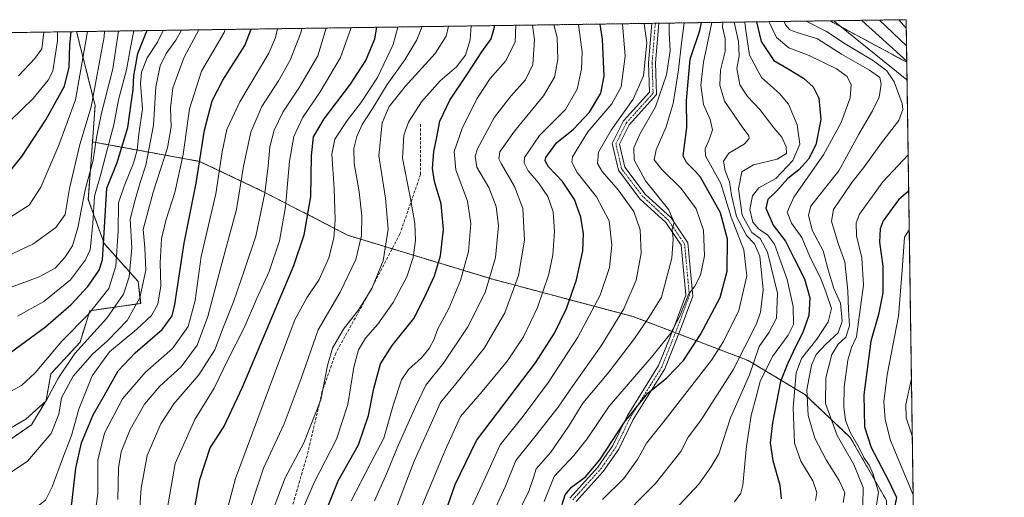
# Model space of a CAD drawing. Units: metres. Extents: x 596561 to 599983, y 4775384 to 4777747.
# Drawn here: x 599642 to 599983, y 4777581 to 4777747 of the extents above; entities that cross this region are included whole.
import ezdxf

# ---------------------------------------------------------------- set-up
doc = ezdxf.new("R2010")
doc.units = ezdxf.units.M
doc.header["$MEASUREMENT"] = 0
for name, pattern in [('TRAZO_Y_PUNTO', [1, 0.5, -0.25, 0, -0.25]), ('TRAZOS', [0.75, 0.5, -0.25]), ('TRAZOSX2', [1.5, 1, -0.5])]:
    doc.linetypes.add(name, pattern=pattern)
for name, color, linetype, lineweight in [('Arbolado forestal', 92, 'TRAZOS', 0), ('Arbolado forestal CxS', 92, 'Continuous', 0), ('Camino', 19, 'Continuous', 0), ('Camino Cxs', 19, 'Continuous', 0), ('Camino eje', 39, 'TRAZO_Y_PUNTO', 13), ('Comarca CxS', 133, 'Continuous', 0), ('Comunidad Autónoma CxS', 142, 'Continuous', 0), ('Curva de nivel maestra', 36, 'Continuous', 30), ('Curva de nivel normal', 36, 'Continuous', 0), ('Municipio CxS', 142, 'Continuous', 0), ('Pastizal CxS', 92, 'Continuous', 0), ('Provincia CxS', 1, 'Continuous', 0), ('Senda', 19, 'TRAZOSX2', 0)]:
    doc.layers.add(name, color=color, linetype=linetype, lineweight=lineweight)

# ---------------------------------------------------------------- blocks, each defined once
blk = doc.blocks.new('*U158')
at = {"layer": 'Curva de nivel normal', "color": 36, "linetype": 'Continuous', "lineweight": 0}
blk.add_polyline3d([(599633.62, 4777537.56, 845), (599644.27, 4777536.51, 845), (599649.28, 4777536.86, 845), (599655.71, 4777538.76, 845), (599659.14, 4777540.54, 845), (599661.47, 4777544.13, 845), (599665.58, 4777555.46, 845), (599667.86, 4777571.07, 845), (599669.38, 4777582.7, 845), (599669.45, 4777594.24, 845), (599671.73, 4777603.58, 845), (599678, 4777615.45, 845), (599685.82, 4777624.58, 845), (599695.21, 4777632.95, 845), (599700.72, 4777640.58, 845), (599703.08, 4777649.54, 845), (599705.23, 4777664.81, 845), (599710.31, 4777686.54, 845), (599712.52, 4777701.12, 845), (599714.08, 4777708.78, 845), (599718.62, 4777718.4, 845), (599728.61, 4777735.27, 845), (599730.94, 4777740.7, 845), (599731.66, 4777743.74, 845)], dxfattribs=at)
blk = doc.blocks.new('*U160')
at = {"layer": 'Curva de nivel normal', "color": 36, "linetype": 'Continuous', "lineweight": 0}
for points in [[(599940.13, 4777746.75, 695), (599949.45, 4777737.84, 695)], [(599950.39, 4777674.05, 695), (599948.79, 4777671.49, 695), (599948, 4777660.05, 695), (599946.72, 4777644.14, 695), (599942.72, 4777623.78, 695), (599941.62, 4777614.45, 695), (599942.04, 4777608.33, 695), (599943.98, 4777600.98, 695), (599951.74, 4777582.18, 695)]]:
    blk.add_polyline3d(points, dxfattribs=at)
blk = doc.blocks.new('*U163')
at = {"layer": 'Curva de nivel normal', "color": 36, "linetype": 'Continuous', "lineweight": 0}
blk.add_polyline3d([(599806.03, 4777575.11, 765), (599810.65, 4777585.15, 765), (599814.19, 4777594.11, 765), (599820.74, 4777602.3, 765), (599828.88, 4777612.52, 765), (599833.93, 4777619.95, 765), (599843.76, 4777633.82, 765), (599851.6, 4777646.66, 765), (599855.84, 4777656.54, 765), (599857.56, 4777665.92, 765), (599857.28, 4777673.98, 765), (599855.01, 4777680.38, 765), (599849.64, 4777687.88, 765), (599844.05, 4777694.29, 765), (599842.4, 4777696.98, 765), (599842.85, 4777700.97, 765), (599847.16, 4777708.62, 765), (599854.76, 4777719.33, 765), (599858.34, 4777727.43, 765), (599859.51, 4777738.71, 765), (599858.66, 4777745.57, 765)], dxfattribs=at)
blk = doc.blocks.new('*U164')
at = {"layer": 'Curva de nivel normal', "color": 36, "linetype": 'Continuous', "lineweight": 0}
for points in [[(599949.36, 4777743.9, 690), (599946.8, 4777746.84, 690)], [(599951.44, 4777602.64, 690), (599949.36, 4777608.88, 690), (599949.21, 4777613.46, 690), (599951.15, 4777622.48, 690)]]:
    blk.add_polyline3d(points, dxfattribs=at)
blk = doc.blocks.new('*U165')
at = {"layer": 'Curva de nivel normal', "color": 36, "linetype": 'Continuous', "lineweight": 0}
blk.add_polyline3d([(599872.43, 4777745.77, 755), (599871.52, 4777738.77, 755), (599870.5, 4777729.45, 755), (599868.64, 4777717.78, 755), (599866.26, 4777709.78, 755), (599862.72, 4777701.78, 755), (599862.13, 4777698.34, 755), (599864.68, 4777694.99, 755), (599871.48, 4777688.4, 755), (599876.63, 4777681.34, 755), (599879.13, 4777673.93, 755), (599879.52, 4777665.01, 755), (599878.14, 4777658.32, 755), (599876.2, 4777654.56, 755), (599873.95, 4777651.56, 755), (599870.86, 4777643.88, 755), (599867.86, 4777638.2, 755), (599861.15, 4777629.89, 755), (599846.49, 4777612.88, 755), (599838.91, 4777601.56, 755), (599834.26, 4777595.78, 755), (599827.39, 4777588.57, 755), (599823.96, 4777579.91, 755)], dxfattribs=at)
blk = doc.blocks.new('*U166')
at = {"layer": 'Curva de nivel normal', "color": 36, "linetype": 'Continuous', "lineweight": 0}
blk.add_polyline3d([(599814.25, 4777574.43, 760), (599818.67, 4777583.46, 760), (599820.24, 4777588.14, 760), (599821.25, 4777591.14, 760), (599826.34, 4777597.02, 760), (599832.42, 4777605.88, 760), (599837.39, 4777613.92, 760), (599846.4, 4777624.72, 760), (599855.25, 4777636.32, 760), (599860.26, 4777643.64, 760), (599864.58, 4777650.71, 760), (599868.16, 4777664.21, 760), (599868.66, 4777670.84, 760), (599868.33, 4777674.21, 760), (599869.06, 4777676.59, 760), (599867.21, 4777680.93, 760), (599859.1, 4777691.02, 760), (599855.11, 4777698.25, 760), (599855.02, 4777702.44, 760), (599857.11, 4777707.22, 760), (599862.5, 4777716.72, 760), (599866.31, 4777727.78, 760), (599867.58, 4777736.12, 760), (599867.27, 4777742.45, 760), (599867.33, 4777745.7, 760)], dxfattribs=at)
blk = doc.blocks.new('*U169')
at = {"layer": 'Curva de nivel normal', "color": 36, "linetype": 'Continuous', "lineweight": 0}
blk.add_polyline3d([(599676.32, 4777580.58, 840), (599676.53, 4777591.46, 840), (599677.5, 4777597.12, 840), (599680.65, 4777604.81, 840), (599685.57, 4777613.62, 840), (599690.91, 4777619.79, 840), (599698.32, 4777626.52, 840), (599703.83, 4777634.06, 840), (599707.49, 4777644.02, 840), (599711.96, 4777661.12, 840), (599717.38, 4777681.12, 840), (599719.91, 4777696.13, 840), (599722.41, 4777707.83, 840), (599726.2, 4777716.8, 840), (599731.98, 4777725.71, 840), (599735.98, 4777732.82, 840), (599739.75, 4777742.3, 840), (599740.1, 4777743.86, 840)], dxfattribs=at)
blk = doc.blocks.new('*U170')
at = {"layer": 'Curva de nivel normal', "color": 36, "linetype": 'Continuous', "lineweight": 0}
blk.add_polyline3d([(599885.87, 4777745.96, 740), (599885.78, 4777744.26, 740), (599886.69, 4777740.34, 740), (599886.69, 4777735.84, 740), (599885, 4777729.36, 740), (599884.78, 4777724.16, 740), (599886.42, 4777718.62, 740), (599889.51, 4777714.1, 740), (599892.23, 4777710.22, 740), (599894.89, 4777706.66, 740), (599894.96, 4777705.67, 740), (599893.26, 4777703.77, 740), (599887.97, 4777700.62, 740), (599886.07, 4777697.86, 740), (599886.62, 4777694.54, 740), (599888.14, 4777690.72, 740), (599888.84, 4777686.09, 740), (599890.6, 4777678.65, 740), (599894, 4777672.12, 740), (599896.81, 4777669.19, 740), (599898.66, 4777664.89, 740), (599899.78, 4777653.19, 740), (599898.87, 4777645.51, 740), (599897.56, 4777641.45, 740), (599889.42, 4777625.45, 740), (599878.14, 4777607.78, 740), (599873.86, 4777602.12, 740), (599871.3, 4777597.21, 740), (599862.57, 4777586.16, 740), (599848.79, 4777572.22, 740)], dxfattribs=at)
blk = doc.blocks.new('*U177')
at = {"layer": 'Curva de nivel normal', "color": 36, "linetype": 'Continuous', "lineweight": 0}
blk.add_polyline3d([(599914.7, 4777746.38, 710), (599914.73, 4777746.35, 710), (599921.77, 4777742.78, 710), (599928.26, 4777738.51, 710), (599938.04, 4777732.62, 710), (599942.7, 4777729.17, 710), (599945.22, 4777725.34, 710), (599947.99, 4777717.86, 710), (599948.2, 4777715.74, 710), (599946.79, 4777711.88, 710), (599940.79, 4777704.14, 710), (599934.61, 4777695.56, 710), (599930.49, 4777690.48, 710), (599927.67, 4777686.12, 710), (599924.24, 4777681.12, 710), (599923.52, 4777677.08, 710), (599925.83, 4777669.29, 710), (599928.06, 4777662.95, 710), (599929.19, 4777652.93, 710), (599929.41, 4777646.32, 710), (599929.77, 4777640.77, 710), (599928.44, 4777636.78, 710), (599925.82, 4777634.36, 710), (599923.6, 4777630.77, 710), (599921.53, 4777622.7, 710), (599921.47, 4777613.78, 710), (599925.4, 4777602.72, 710), (599931.22, 4777592.68, 710), (599934.5, 4777584.76, 710), (599934.39, 4777578.52, 710)], dxfattribs=at)
blk = doc.blocks.new('*U189')
at = {"layer": 'Curva de nivel normal', "color": 36, "linetype": 'Continuous', "lineweight": 0}
blk.add_polyline3d([(599765.18, 4777580.04, 790), (599769.46, 4777589.66, 790), (599773.05, 4777598.42, 790), (599779.36, 4777612.39, 790), (599782.98, 4777620.2, 790), (599789.09, 4777627.8, 790), (599797.54, 4777640.4, 790), (599803.58, 4777652.33, 790), (599807.18, 4777664.43, 790), (599808.14, 4777675.47, 790), (599807.35, 4777682.07, 790), (599804.78, 4777688.68, 790), (599800.7, 4777695.78, 790), (599800.07, 4777699.59, 790), (599800.89, 4777702.12, 790), (599806.83, 4777713.1, 790), (599812.39, 4777720.34, 790), (599817.56, 4777725.97, 790), (599820.11, 4777731.32, 790), (599820.68, 4777739.92, 790), (599819.98, 4777745.01, 790)], dxfattribs=at)
blk = doc.blocks.new('*U191')
at = {"layer": 'Curva de nivel normal', "color": 36, "linetype": 'Continuous', "lineweight": 0}
blk.add_polyline3d([(599728.9, 4777573.72, 810), (599734.29, 4777588.12, 810), (599740.77, 4777600.17, 810), (599746.67, 4777615.11, 810), (599748.95, 4777627.01, 810), (599750.66, 4777632.98, 810), (599754.51, 4777639.56, 810), (599759.76, 4777646.44, 810), (599764.27, 4777653.7, 810), (599768.27, 4777663.3, 810), (599769.99, 4777674.23, 810), (599769, 4777684.99, 810), (599766.69, 4777699.66, 810), (599767.84, 4777711.12, 810), (599770.29, 4777716.74, 810), (599775.83, 4777723.67, 810), (599786.21, 4777735.1, 810), (599790.1, 4777741.19, 810), (599790.87, 4777744.59, 810)], dxfattribs=at)
blk = doc.blocks.new('*U196')
at = {"layer": 'Curva de nivel normal', "color": 36, "linetype": 'Continuous', "lineweight": 0}
blk.add_polyline3d([(599682.77, 4777560.8, 835), (599684.4, 4777584.46, 835), (599686.53, 4777595.78, 835), (599691.22, 4777606.76, 835), (599695.68, 4777613.68, 835), (599704.37, 4777623.76, 835), (599709.94, 4777632.45, 835), (599712.92, 4777640.45, 835), (599716.44, 4777649.12, 835), (599720.25, 4777660.12, 835), (599724.09, 4777671.78, 835), (599727.19, 4777686.78, 835), (599728.44, 4777696.2, 835), (599728.93, 4777702.76, 835), (599730.45, 4777708.53, 835), (599733.45, 4777714.78, 835), (599739.06, 4777723.12, 835), (599745.59, 4777734.37, 835), (599748.48, 4777743.98, 835)], dxfattribs=at)
blk = doc.blocks.new('*U197')
at = {"layer": 'Curva de nivel normal', "color": 36, "linetype": 'Continuous', "lineweight": 0}
blk.add_polyline3d([(599719.86, 4777570.46, 815), (599726.84, 4777591.47, 815), (599733.91, 4777606.76, 815), (599739.77, 4777622.54, 815), (599745.69, 4777639.39, 815), (599753.39, 4777652.45, 815), (599758.77, 4777663.78, 815), (599760.68, 4777672.12, 815), (599760.86, 4777678.79, 815), (599759.97, 4777687.16, 815), (599758.18, 4777697.08, 815), (599758.06, 4777702.24, 815), (599759.1, 4777706.4, 815), (599760.96, 4777710.56, 815), (599764.45, 4777715.87, 815), (599769.56, 4777724.37, 815), (599775.71, 4777732.99, 815), (599779.88, 4777739.86, 815), (599781.69, 4777744.46, 815)], dxfattribs=at)
blk = doc.blocks.new('*U199')
at = {"layer": 'Curva de nivel normal', "color": 36, "linetype": 'Continuous', "lineweight": 0}
blk.add_polyline3d([(599706.8, 4777549.13, 820), (599717.06, 4777587.79, 820), (599730.68, 4777624.45, 820), (599737.62, 4777642.78, 820), (599741.77, 4777650.45, 820), (599746.07, 4777656.78, 820), (599749.36, 4777664.3, 820), (599751.12, 4777671.2, 820), (599751.63, 4777677.52, 820), (599751.3, 4777688.28, 820), (599750.44, 4777700.28, 820), (599751.45, 4777705.44, 820), (599755.73, 4777711.92, 820), (599760.52, 4777718.01, 820), (599766.28, 4777726.89, 820), (599771.68, 4777738.32, 820), (599773.25, 4777744.34, 820)], dxfattribs=at)
blk = doc.blocks.new('*U200')
at = {"layer": 'Curva de nivel normal', "color": 36, "linetype": 'Continuous', "lineweight": 0}
blk.add_polyline3d([(599738.25, 4777572.13, 805), (599744.28, 4777586.46, 805), (599752.05, 4777601.45, 805), (599755.98, 4777613.45, 805), (599758.07, 4777626.45, 805), (599759.67, 4777632.45, 805), (599762.13, 4777636.5, 805), (599766.4, 4777641.31, 805), (599771.73, 4777648.83, 805), (599776.39, 4777657.78, 805), (599778.67, 4777664.45, 805), (599779.46, 4777670.31, 805), (599779.19, 4777676.2, 805), (599777.59, 4777685.5, 805), (599774.92, 4777698.82, 805), (599775.36, 4777706.9, 805), (599777.02, 4777711.32, 805), (599781.49, 4777718.43, 805), (599788.02, 4777725.73, 805), (599793.68, 4777730.55, 805), (599796.79, 4777734.52, 805), (599798.36, 4777739.93, 805), (599798.7126, 4777744.707, 805)], dxfattribs=at)
blk = doc.blocks.new('*U203')
at = {"layer": 'Curva de nivel normal', "color": 36, "linetype": 'Continuous', "lineweight": 0}
blk.add_polyline3d([(599636.66, 4777588.23, 860), (599645.06, 4777593.79, 860), (599653.22, 4777603.43, 860), (599655.87, 4777610.18, 860), (599656.86, 4777615.84, 860), (599660.89, 4777623.26, 860), (599667.55, 4777630.92, 860), (599672.89, 4777635.63, 860), (599679.55, 4777642.58, 860), (599683.93, 4777650.46, 860), (599686.02, 4777660.02, 860), (599685.68, 4777667.78, 860), (599685.1, 4777674.1, 860), (599688.54, 4777687.12, 860), (599693.56, 4777702.47, 860), (599694.84, 4777709.75, 860), (599694.56, 4777716.34, 860), (599695.4, 4777723.23, 860), (599699.34, 4777733.92, 860), (599704.36, 4777743.35, 860)], dxfattribs=at)
blk = doc.blocks.new('*U205')
at = {"layer": 'Curva de nivel normal', "color": 36, "linetype": 'Continuous', "lineweight": 0}
blk.add_polyline3d([(599844.18, 4777580.59, 745), (599851.53, 4777587.88, 745), (599856.33, 4777594.39, 745), (599859.38, 4777600.12, 745), (599865.93, 4777608.12, 745), (599881.88, 4777628.82, 745), (599886.12, 4777635.36, 745), (599891.39, 4777646.02, 745), (599894.17, 4777658.09, 745), (599893.17, 4777667.08, 745), (599888.8, 4777678.38, 745), (599885.15, 4777690.1, 745), (599879.87, 4777699.72, 745), (599879.73, 4777702.08, 745), (599881.25, 4777705.52, 745), (599882.26, 4777708.65, 745), (599881.42, 4777712.28, 745), (599879.22, 4777717.5, 745), (599878.26, 4777724.23, 745), (599879.16, 4777732.12, 745), (599882.01, 4777745.91, 745)], dxfattribs=at)
blk = doc.blocks.new('*U207')
at = {"layer": 'Curva de nivel normal', "color": 36, "linetype": 'Continuous', "lineweight": 0}
blk.add_polyline3d([(599851.06, 4777745.46, 770), (599852.02, 4777734.19, 770), (599850.7, 4777723.64, 770), (599847.39, 4777717.74, 770), (599839.05, 4777707.96, 770), (599833.78, 4777699.38, 770), (599833.52, 4777697.52, 770), (599835.37, 4777693.88, 770), (599842.12, 4777685.44, 770), (599846.52, 4777677.19, 770), (599847.45, 4777668.72, 770), (599846.58, 4777660.95, 770), (599843.33, 4777651.44, 770), (599835.66, 4777636.78, 770), (599825.45, 4777621.28, 770), (599816.68, 4777609.48, 770), (599808.72, 4777599.54, 770), (599802.49, 4777585.79, 770), (599794.56, 4777568.7, 770)], dxfattribs=at)
blk = doc.blocks.new('*U208')
at = {"layer": 'Curva de nivel normal', "color": 36, "linetype": 'Continuous', "lineweight": 0}
blk.add_polyline3d([(599889.76, 4777746.02, 735), (599891.28, 4777739.28, 735), (599891.49, 4777734.39, 735), (599890.71, 4777730.01, 735), (599891.75, 4777724.33, 735), (599894.37, 4777720.23, 735), (599898.71, 4777715.74, 735), (599903.56, 4777709.42, 735), (599906.25, 4777706.2, 735), (599907.78, 4777702.81, 735), (599907.89, 4777700.48, 735), (599904.69, 4777698.56, 735), (599896.43, 4777696.54, 735), (599892.44, 4777694.13, 735), (599891.23, 4777688.21, 735), (599892.51, 4777679.09, 735), (599895.85, 4777673.1, 735), (599898.76, 4777671, 735), (599901.34, 4777666.26, 735), (599904.8, 4777652.05, 735), (599904.44, 4777643.36, 735), (599901.92, 4777638.52, 735), (599898.42, 4777633.54, 735), (599895.09, 4777623.8, 735), (599888.55, 4777608.85, 735), (599884.42, 4777596.37, 735), (599881.76, 4777591.77, 735), (599877.56, 4777585.84, 735), (599869.22, 4777576.92, 735)], dxfattribs=at)
blk = doc.blocks.new('*U212')
at = {"layer": 'Curva de nivel normal', "color": 36, "linetype": 'Continuous', "lineweight": 0}
blk.add_polyline3d([(599889.94, 4777579.7, 730), (599892.06, 4777582.79, 730), (599892.8, 4777585.57, 730), (599894.02, 4777599.06, 730), (599895.62, 4777609.73, 730), (599897.46, 4777616.12, 730), (599898.81, 4777621.45, 730), (599903.04, 4777630.12, 730), (599908.52, 4777637.48, 730), (599910.33, 4777641.26, 730), (599910.26, 4777647.44, 730), (599908.11, 4777656.83, 730), (599906.08, 4777662.6, 730), (599903.79, 4777669.06, 730), (599901.29, 4777672.34, 730), (599898.28, 4777674.27, 730), (599896.25, 4777676.64, 730), (599895.18, 4777681.06, 730), (599896.14, 4777685.86, 730), (599898.34, 4777688.56, 730), (599904.19, 4777691.88, 730), (599910.15, 4777698.04, 730), (599912.54, 4777703.68, 730), (599911.55, 4777710.47, 730), (599908.65, 4777717.57, 730), (599905.49, 4777721.33, 730), (599899.24, 4777726.86, 730), (599895.06, 4777734.56, 730), (599893.86, 4777743.15, 730), (599893.48, 4777746.07, 730)], dxfattribs=at)
blk = doc.blocks.new('*U216')
at = {"layer": 'Curva de nivel normal', "color": 36, "linetype": 'Continuous', "lineweight": 0}
blk.add_polyline3d([(599772.1, 4777575.78, 785), (599775.11, 4777583.87, 785), (599778.95, 4777593.88, 785), (599784.82, 4777606.86, 785), (599788.03, 4777614.19, 785), (599793.43, 4777620.62, 785), (599803.28, 4777633.09, 785), (599810.38, 4777645.29, 785), (599815.04, 4777658.19, 785), (599817.23, 4777670.45, 785), (599816.58, 4777681.45, 785), (599813.68, 4777689.08, 785), (599809.04, 4777696.98, 785), (599808.31, 4777698.63, 785), (599808.64, 4777701.11, 785), (599813.74, 4777708.21, 785), (599823.78, 4777720.47, 785), (599827.56, 4777726.9, 785), (599828.73, 4777733.06, 785), (599828.43, 4777740.67, 785), (599827.29, 4777745.12, 785)], dxfattribs=at)
blk = doc.blocks.new('*U227')
at = {"layer": 'Curva de nivel normal', "color": 36, "linetype": 'Continuous', "lineweight": 0}
blk.add_polyline3d([(599757.16, 4777580.12, 795), (599763.91, 4777593.28, 795), (599768.48, 4777601.78, 795), (599771.8, 4777613.57, 795), (599774.63, 4777622.04, 795), (599777, 4777625.57, 795), (599781.54, 4777629.63, 795), (599784.21, 4777632.88, 795), (599785.89, 4777636.18, 795), (599787.07, 4777639.51, 795), (599790.93, 4777646.8, 795), (599795.03, 4777656.44, 795), (599797.79, 4777666.52, 795), (599798.64, 4777676.22, 795), (599797.41, 4777683.93, 795), (599793.43, 4777694.8, 795), (599792.77, 4777701.14, 795), (599795.6, 4777709.12, 795), (599800.65, 4777719.45, 795), (599805.27, 4777726.45, 795), (599810.58, 4777732.5, 795), (599813.94, 4777739.05, 795), (599814.19, 4777744.93, 795)], dxfattribs=at)
blk = doc.blocks.new('*U232')
at = {"layer": 'Curva de nivel normal', "color": 36, "linetype": 'Continuous', "lineweight": 0}
blk.add_polyline3d([(599692.47, 4777571.78, 830), (599696.24, 4777593, 830), (599702.96, 4777608.34, 830), (599709.64, 4777619.19, 830), (599714.42, 4777628.93, 830), (599720.05, 4777640.07, 830), (599724.39, 4777650.05, 830), (599728.77, 4777659.56, 830), (599732.33, 4777670.24, 830), (599734.41, 4777682.05, 830), (599735.79, 4777697.84, 830), (599737.28, 4777706.38, 830), (599740.32, 4777712.88, 830), (599746.46, 4777721.86, 830), (599753.4, 4777733.74, 830), (599757.03, 4777743.78, 830), (599757.09, 4777744.11, 830)], dxfattribs=at)
blk = doc.blocks.new('*U233')
at = {"layer": 'Curva de nivel normal', "color": 36, "linetype": 'Continuous', "lineweight": 0}
blk.add_polyline3d([(599633.89, 4777570.54, 855), (599646.12, 4777576.27, 855), (599651.3, 4777580.35, 855), (599653.57, 4777584.91, 855), (599657.16, 4777594.66, 855), (599660.31, 4777602.74, 855), (599662.82, 4777611.9, 855), (599667.39, 4777623.39, 855), (599673.42, 4777631.76, 855), (599682.88, 4777639.61, 855), (599687.98, 4777644.31, 855), (599690.15, 4777648.22, 855), (599691.27, 4777654.64, 855), (599690.98, 4777662.65, 855), (599691.5, 4777670.93, 855), (599692.98, 4777677.32, 855), (599696.09, 4777686.93, 855), (599698.91, 4777700.14, 855), (599701.11, 4777716, 855), (599705.36, 4777729.05, 855), (599713.15, 4777742.45, 855), (599713.55, 4777743.48, 855)], dxfattribs=at)
blk = doc.blocks.new('*U237')
at = {"layer": 'Curva de nivel normal', "color": 36, "linetype": 'Continuous', "lineweight": 0}
blk.add_polyline3d([(599907.08, 4777746.27, 715), (599907.57, 4777745.1, 715), (599909.08, 4777743.4, 715), (599911.55, 4777742.46, 715), (599918.59, 4777740.26, 715), (599926.99, 4777734.92, 715), (599936.71, 4777729.38, 715), (599940.22, 4777726.8, 715), (599940.74, 4777724.55, 715), (599939.99, 4777720.04, 715), (599937.71, 4777715.23, 715), (599932.91, 4777707.14, 715), (599926.04, 4777694.44, 715), (599919.2, 4777685.92, 715), (599916.39, 4777682.24, 715), (599915.58, 4777679.16, 715), (599916.75, 4777673.97, 715), (599920.62, 4777666.76, 715), (599922.31, 4777660.14, 715), (599924.3, 4777653.67, 715), (599926.56, 4777648.59, 715), (599927.2, 4777642.41, 715), (599925.75, 4777638.33, 715), (599921.56, 4777634.45, 715), (599918.16, 4777630.78, 715), (599916.54, 4777627.12, 715), (599914.96, 4777618.61, 715), (599915.44, 4777609.65, 715), (599917.76, 4777601.82, 715), (599921.61, 4777594.34, 715), (599926.12, 4777587.14, 715), (599928.06, 4777582.86, 715), (599927.56, 4777579.48, 715)], dxfattribs=at)
blk = doc.blocks.new('*U238')
at = {"layer": 'Curva de nivel normal', "color": 36, "linetype": 'Continuous', "lineweight": 0}
blk.add_polyline3d([(599781.54, 4777577.92, 780), (599789.77, 4777597.85, 780), (599795.02, 4777609.37, 780), (599802.54, 4777618.02, 780), (599811.31, 4777628.68, 780), (599816.84, 4777636.98, 780), (599821.63, 4777647.09, 780), (599825.59, 4777658.69, 780), (599827, 4777665.36, 780), (599827.57, 4777673.5, 780), (599827.08, 4777680.25, 780), (599825.22, 4777685.61, 780), (599822.03, 4777690.29, 780), (599818.42, 4777694.44, 780), (599817.05, 4777697.31, 780), (599817.2, 4777699.12, 780), (599822.32, 4777706.78, 780), (599831.35, 4777715.78, 780), (599835.36, 4777722.78, 780), (599836.89, 4777729.78, 780), (599837.1, 4777735.59, 780), (599835.93, 4777745.21, 780), (599835.92, 4777745.24, 780)], dxfattribs=at)
blk = doc.blocks.new('*U246')
at = {"layer": 'Curva de nivel normal', "color": 36, "linetype": 'Continuous', "lineweight": 0}
for points in [[(599949.63, 4777726.05, 705), (599924.49, 4777746.24, 705), (599924.19, 4777746.52, 705)], [(599938.02, 4777571.93, 705), (599939.76, 4777583.06, 705), (599937.96, 4777589.37, 705), (599936.58, 4777592.42, 705), (599934.8, 4777594.94, 705), (599933.09, 4777598.46, 705), (599929.94, 4777603.9, 705), (599928.32, 4777607.97, 705), (599927.76, 4777612.66, 705), (599927.9, 4777619.45, 705), (599929.17, 4777628.91, 705), (599930.45, 4777633.28, 705), (599932.2, 4777636.98, 705), (599933.03, 4777643.88, 705), (599934.58, 4777654.83, 705), (599934.05, 4777664.36, 705), (599932.15, 4777672, 705), (599932.07, 4777676.42, 705), (599933.21, 4777679.46, 705), (599941.26, 4777690.72, 705), (599950.01, 4777700.04, 705)]]:
    blk.add_polyline3d(points, dxfattribs=at)
blk = doc.blocks.new('*U249')
at = {"layer": 'Curva de nivel maestra', "color": 36, "linetype": 'Continuous', "lineweight": 30}
blk.add_polyline3d([(599701.14, 4777567.46, 825), (599704.78, 4777587.46, 825), (599708.31, 4777598.45, 825), (599713, 4777605.78, 825), (599719.56, 4777619.45, 825), (599737.27, 4777661.71, 825), (599740.81, 4777672.29, 825), (599743.2, 4777685.64, 825), (599743.35, 4777699.66, 825), (599744.1, 4777706.29, 825), (599747.81, 4777712.46, 825), (599756.89, 4777724.47, 825), (599762.17, 4777732.7, 825), (599765.29, 4777740.28, 825), (599766.07, 4777744.24, 825)], dxfattribs=at)
blk = doc.blocks.new('*U257')
at = {"layer": 'Curva de nivel maestra', "color": 36, "linetype": 'Continuous', "lineweight": 30}
blk.add_polyline3d([(599830.22, 4777578.79, 750), (599831.28, 4777582.13, 750), (599833.43, 4777584.79, 750), (599838.25, 4777588.42, 750), (599843.28, 4777594.3, 750), (599851.83, 4777607.41, 750), (599859.86, 4777617.45, 750), (599866.5, 4777622.76, 750), (599872.18, 4777628.69, 750), (599878.15, 4777637.7, 750), (599884.99, 4777650.55, 750), (599887.34, 4777659.66, 750), (599887.47, 4777670.84, 750), (599885.1, 4777679.97, 750), (599878.15, 4777692.27, 750), (599876.37, 4777694.25, 750), (599873.33, 4777697.34, 750), (599872.08, 4777699.74, 750), (599873.43, 4777709.56, 750), (599873.32, 4777718.91, 750), (599874.56, 4777733.23, 750), (599877.92, 4777743.12, 750), (599878.52, 4777745.86, 750)], dxfattribs=at)
blk = doc.blocks.new('*U264')
at = {"layer": 'Curva de nivel maestra', "color": 36, "linetype": 'Continuous', "lineweight": 30}
for points in [[(599933.9, 4777746.66, 700), (599934.04, 4777746.54, 700), (599949.53, 4777732.49, 700)], [(599950.19, 4777687.4, 700), (599946.75, 4777684.43, 700), (599941.38, 4777677.17, 700), (599940.32, 4777674.41, 700), (599940.16, 4777669.74, 700), (599941.23, 4777661.48, 700), (599941.23, 4777652.18, 700), (599939.75, 4777644.66, 700), (599937.08, 4777635.44, 700), (599934.72, 4777616.82, 700), (599934.88, 4777605.8, 700), (599937.2, 4777598.63, 700), (599943.2, 4777587.19, 700), (599945.97, 4777581.28, 700), (599945.24, 4777577.32, 700), (599940.58, 4777566.08, 700), (599936.36, 4777558.15, 700), (599934, 4777551.28, 700), (599932.05, 4777547.43, 700), (599928.09, 4777543.89, 700), (599919.09, 4777538.76, 700), (599912.04, 4777535.91, 700), (599906.21, 4777534.54, 700), (599904.21, 4777532.61, 700), (599903.07, 4777526.85, 700), (599901.7, 4777522.2, 700), (599902.88, 4777519.8, 700), (599908.72, 4777515.33, 700), (599914.16, 4777509.68, 700), (599918.84, 4777501.79, 700), (599921.98, 4777492.05, 700), (599922.26, 4777486.66, 700), (599919.79, 4777482.14, 700), (599912.52, 4777473.16, 700), (599906.55, 4777463.89, 700), (599905.91, 4777462.12, 700), (599906.8, 4777459.87, 700), (599911.5, 4777455.44, 700), (599916.24, 4777447.55, 700), (599920.13, 4777436.61, 700), (599920.47, 4777430.22, 700), (599918.58, 4777424.71, 700), (599918.62, 4777420.8, 700), (599921.9, 4777416.38, 700), (599934.72, 4777404.64, 700), (599954.6, 4777388.06, 700)]]:
    blk.add_polyline3d(points, dxfattribs=at)
blk = doc.blocks.new('*U266')
at = {"layer": 'Curva de nivel maestra', "color": 36, "linetype": 'Continuous', "lineweight": 30}
blk.add_polyline3d([(599787.25, 4777568.87, 775), (599793.21, 4777585.71, 775), (599800.58, 4777601.04, 775), (599810.02, 4777613.48, 775), (599821.02, 4777627.97, 775), (599827.54, 4777638.25, 775), (599831.7, 4777646.78, 775), (599835.17, 4777656.7, 775), (599837.33, 4777666.77, 775), (599837.64, 4777672.7, 775), (599836.7, 4777678.45, 775), (599834.5, 4777684.53, 775), (599830.36, 4777690.76, 775), (599825.48, 4777695.86, 775), (599824.32, 4777697.96, 775), (599824.6, 4777699.12, 775), (599828.31, 4777704.15, 775), (599834.13, 4777708.93, 775), (599839.72, 4777714.77, 775), (599843.64, 4777721.37, 775), (599844.78, 4777727.3, 775), (599844.2, 4777740.1, 775), (599843.33, 4777745.35, 775)], dxfattribs=at)
blk = doc.blocks.new('*U267')
at = {"layer": 'Curva de nivel maestra', "color": 36, "linetype": 'Continuous', "lineweight": 30}
blk.add_polyline3d([(599636.13, 4777554.92, 850), (599648.53, 4777558.1, 850), (599653.89, 4777561.24, 850), (599656.09, 4777563.73, 850), (599657.77, 4777568.08, 850), (599660.36, 4777579.14, 850), (599661.84, 4777591.36, 850), (599663.73, 4777600.2, 850), (599667.77, 4777609.96, 850), (599671.29, 4777615.96, 850), (599676.48, 4777625.12, 850), (599682.3, 4777631.45, 850), (599691.73, 4777639.45, 850), (599695.12, 4777644.17, 850), (599696.11, 4777648.12, 850), (599699.31, 4777669.38, 850), (599703.41, 4777690.16, 850), (599706.36, 4777708.53, 850), (599709.05, 4777718.73, 850), (599712.7, 4777725.94, 850), (599720.34, 4777737.97, 850), (599722.55, 4777743.61, 850)], dxfattribs=at)
blk = doc.blocks.new('*U268')
at = {"layer": 'Curva de nivel maestra', "color": 36, "linetype": 'Continuous', "lineweight": 30}
blk.add_polyline3d([(599748.73, 4777577.17, 800), (599752.69, 4777586.98, 800), (599759.63, 4777599.52, 800), (599763.14, 4777609.62, 800), (599764.95, 4777619.02, 800), (599767.3, 4777627.6, 800), (599771.38, 4777633.96, 800), (599778.88, 4777643.34, 800), (599782.57, 4777650.56, 800), (599785.97, 4777658.05, 800), (599788.05, 4777665.06, 800), (599789.09, 4777674.18, 800), (599788.29, 4777682.99, 800), (599786.04, 4777690.78, 800), (599785.35, 4777695.24, 800), (599785.73, 4777701.14, 800), (599786.71, 4777705.62, 800), (599787.88, 4777711.72, 800), (599791.3, 4777718.99, 800), (599797.43, 4777728.12, 800), (599802.36, 4777735.78, 800), (599805.61, 4777740.24, 800), (599806.84, 4777744.3, 800), (599806.83, 4777744.82, 800)], dxfattribs=at)

msp = doc.modelspace()

# ---------------------------------------------------------------- linework, layer by layer
at = {"layer": 'Arbolado forestal', "color": 92, "linetype": 'TRAZOS', "lineweight": 0}
for points in [[(599922.91, 4777746.5, 705.34), (599949.32, 4777746.88, 688.05), (599949.54, 4777732.14, 699.87)], [(599662.02, 4777742.74, 898.46), (599861.29, 4777745.61, 762.57), (599862.49, 4777745.63, 762.06), (599863.7, 4777745.65, 761.66), (599922.91, 4777746.5, 705.34)], [(599922.91, 4777746.5, 705.34), (599949.54, 4777732.14, 699.87)], [(599667.55, 4777704.52, 885.48), (599668.46, 4777717.09, 888.55), (599662.02, 4777742.74, 898.46)], [(599949.54, 4777732.14, 699.87), (599952.85, 4777507.09, 673.55), (599952.89, 4777503.95, 673.48)], [(599500.97, 4777557.32, 875.76), (599504.31, 4777576.3, 882.3), (599517.03, 4777591.57, 884.45), (599527.97, 4777601.45, 883.18), (599546.46, 4777604.81, 877.35), (599555.98, 4777605.29, 875.2), (599563.26, 4777605.65, 874.11), (599585.1, 4777602.29, 869.8), (599588.81, 4777610.44, 872.49), (599593.51, 4777620.78, 875.36), (599611.15, 4777620.78, 873.77), (599621.23, 4777615.74, 871.4), (599632.99, 4777595.57, 862.66), (599635.51, 4777598.93, 863.4), (599646.44, 4777606.49, 863.47), (599651.48, 4777614.9, 865.08), (599653.16, 4777624.14, 866.65), (599663.24, 4777635.07, 865.4), (599666.6, 4777645.99, 869.8), (599684.24, 4777648.51, 859.19), (599683.4, 4777656.08, 861.14), (599671.63, 4777669.25, 873.89), (599666.11, 4777684.6, 882.72), (599667.55, 4777704.52, 885.48)], [(599952.89, 4777503.95, 673.48), (599951.32, 4777507.28, 674.44), (599945.16, 4777520.31, 683.2), (599942.51, 4777580.25, 702.59), (599929.99, 4777602.09, 705.13), (599914.24, 4777616.98, 715.73), (599894.65, 4777628.73, 737.43), (599870.57, 4777637.93, 753.34), (599869.45, 4777638.36, 754.01), (599868.33, 4777638.79, 754.69), (599854.76, 4777643.97, 762.31), (599806.59, 4777656.77, 788.83), (599771.36, 4777667.47, 808.97), (599755.91, 4777672.16, 817.48), (599726.82, 4777687.24, 834.78), (599704.67, 4777697.76, 849.66), (599667.55, 4777704.52, 885.48)]]:
    msp.add_polyline3d(points, dxfattribs=at)
at = {"layer": 'Arbolado forestal CxS', "color": 92, "linetype": 'Continuous', "lineweight": 0}
for points in [[(599949.54, 4777732.14, 699.87), (599922.91, 4777746.5, 705.34), (599949.32, 4777746.88, 688.05), (599949.54, 4777732.14, 699.87)], [(599949.54, 4777732.14, 699.87), (599952.89, 4777503.95, 673.48), (599945.16, 4777520.31, 683.2), (599942.51, 4777580.25, 702.59), (599929.99, 4777602.09, 705.13), (599914.24, 4777616.98, 715.73), (599894.65, 4777628.73, 737.43), (599854.76, 4777643.97, 762.31), (599806.59, 4777656.77, 788.83), (599755.91, 4777672.16, 817.48), (599726.82, 4777687.24, 834.78), (599704.67, 4777697.76, 849.66), (599667.55, 4777704.52, 885.48), (599668.46, 4777717.09, 888.56), (599662.02, 4777742.73, 898.46), (599922.91, 4777746.5, 705.34), (599949.54, 4777732.14, 699.87)]]:
    msp.add_polyline3d(points, close=True, dxfattribs=at)
msp.add_polyline3d([(599635.52, 4777598.93, 863.4), (599646.44, 4777606.49, 863.47), (599651.48, 4777614.89, 865.08), (599653.16, 4777624.14, 866.65), (599663.24, 4777635.07, 865.4), (599666.6, 4777645.99, 869.8), (599684.25, 4777648.51, 859.19), (599683.41, 4777656.08, 861.14), (599671.63, 4777669.25, 873.89), (599666.11, 4777684.6, 882.71), (599667.55, 4777704.52, 885.48), (599704.67, 4777697.76, 849.66), (599726.82, 4777687.24, 834.78), (599755.91, 4777672.16, 817.48), (599806.59, 4777656.77, 788.83), (599854.76, 4777643.97, 762.31), (599894.65, 4777628.73, 737.43), (599914.24, 4777616.98, 715.73), (599929.99, 4777602.09, 705.13), (599942.51, 4777580.25, 702.59), (599945.16, 4777520.31, 683.2), (599952.89, 4777503.95, 673.48), (599952.89, 4777503.95, 673.48), (599958.3, 4777136.5, 707.85)], dxfattribs=at)
at = {"layer": 'Camino', "color": 19, "linetype": 'Continuous', "lineweight": 0}
for points in [[(599832.82, 4777581.04, 748.47), (599842.57, 4777591.8, 749.32), (599847.77, 4777599.26, 749.34), (599852.71, 4777609.49, 749.91), (599863.61, 4777626.98, 752.23), (599868.85, 4777640.1, 754.73), (599873.05, 4777651.4, 755.81), (599871.45, 4777668.68, 758.23), (599866.08, 4777676.58, 761), (599857.17, 4777684.83, 761.87), (599849.68, 4777694.71, 761.86), (599847.54, 4777703.98, 761.68), (599851.44, 4777711.79, 763.06), (599860.49, 4777721.8, 762.26), (599860.17, 4777731.97, 763.97), (599861.29, 4777745.61, 762.57)], [(599863.7, 4777745.64, 761.66), (599862.57, 4777731.91, 762.19), (599862.92, 4777720.91, 760.47), (599853.44, 4777710.42, 761.58), (599850.07, 4777703.68, 761.06), (599851.9, 4777695.75, 760.97), (599858.96, 4777686.45, 761.09), (599867.91, 4777678.16, 760.08), (599873.78, 4777669.52, 757.66), (599875.49, 4777651.08, 754.64), (599871.09, 4777639.23, 753.33), (599865.75, 4777625.89, 751), (599854.82, 4777608.33, 748.95), (599849.84, 4777598.05, 748.35), (599844.45, 4777590.3, 748.06), (599835.02, 4777579.89, 747.52)], [(599861.29, 4777745.61, 762.57), (599863.7, 4777745.64, 761.66)]]:
    msp.add_polyline3d(points, dxfattribs=at)
at = {"layer": 'Camino Cxs', "color": 19, "linetype": 'Continuous', "lineweight": 0}
msp.add_polyline3d([(599832.82, 4777581.04, 748.47), (599842.57, 4777591.8, 749.32), (599847.77, 4777599.26, 749.34), (599852.71, 4777609.49, 749.91), (599863.61, 4777626.98, 752.23), (599868.85, 4777640.1, 754.73), (599873.05, 4777651.4, 755.81), (599871.45, 4777668.68, 758.23), (599866.08, 4777676.58, 761), (599857.17, 4777684.83, 761.87), (599849.68, 4777694.71, 761.86), (599847.54, 4777703.98, 761.68), (599851.44, 4777711.79, 763.06), (599860.49, 4777721.8, 762.26), (599860.17, 4777731.97, 763.97), (599861.29, 4777745.61, 762.57), (599863.7, 4777745.64, 761.66), (599862.57, 4777731.91, 762.19), (599862.92, 4777720.91, 760.47), (599853.44, 4777710.42, 761.58), (599850.07, 4777703.68, 761.06), (599851.9, 4777695.75, 760.97), (599858.96, 4777686.45, 761.09), (599867.91, 4777678.16, 760.08), (599873.78, 4777669.52, 757.66), (599875.49, 4777651.08, 754.64), (599871.09, 4777639.23, 753.33), (599865.75, 4777625.89, 751), (599854.82, 4777608.33, 748.95), (599849.84, 4777598.05, 748.35), (599844.45, 4777590.3, 748.06), (599835.02, 4777579.89, 747.52)], dxfattribs=at)
at = {"layer": 'Camino eje', "color": 39, "linetype": 'TRAZO_Y_PUNTO', "lineweight": 13}
msp.add_polyline3d([(599833.92, 4777580.47, 747.97), (599843.51, 4777591.05, 748.64), (599848.81, 4777598.66, 748.82), (599853.77, 4777608.91, 749.4), (599864.68, 4777626.44, 751.57), (599869.97, 4777639.67, 754.02), (599874.27, 4777651.24, 755.22), (599872.62, 4777669.1, 757.97), (599867, 4777677.37, 760.58), (599858.07, 4777685.64, 761.54), (599850.79, 4777695.23, 761.41), (599848.81, 4777703.83, 761.35), (599852.44, 4777711.1, 762.28), (599861.7, 4777721.36, 761.42), (599861.37, 4777731.94, 762.91), (599862.49, 4777745.63, 762.06)], dxfattribs=at)
at = {"layer": 'Comarca CxS', "color": 133, "linetype": 'Continuous', "lineweight": 0}
msp.add_polyline3d([(599983.34, 4775433.31, 744.81), (596593.84, 4775384.42, 486.58), (596560.96, 4777697.99, 651.34), (599949.32, 4777746.88, 688.05), (599983.34, 4775433.31, 744.81)], close=True, dxfattribs=at)
msp.add_polyline3d([(599983.34, 4775433.31, 744.81), (596593.84, 4775384.42, 486.58), (596560.96, 4777697.99, 651.34), (599949.32, 4777746.88, 688.05), (599983.34, 4775433.31, 744.81)], close=True, dxfattribs=at)
at = {"layer": 'Comunidad Autónoma CxS', "color": 142, "linetype": 'Continuous', "lineweight": 0}
msp.add_polyline3d([(599983.34, 4775433.31, 744.81), (596593.84, 4775384.42, 486.58), (596560.96, 4777697.99, 651.34), (599949.32, 4777746.88, 688.05), (599983.34, 4775433.31, 744.81)], close=True, dxfattribs=at)
msp.add_polyline3d([(599983.34, 4775433.31, 744.81), (596593.84, 4775384.42, 486.58), (596560.96, 4777697.99, 651.34), (599949.32, 4777746.88, 688.05), (599983.34, 4775433.31, 744.81)], close=True, dxfattribs=at)
at = {"layer": 'Curva de nivel maestra', "color": 36, "linetype": 'Continuous', "lineweight": 30}
for points in [[(599897.5, 4777746.13, 725), (599899.16, 4777739.26, 725), (599903.55, 4777732.76, 725), (599908.45, 4777729.85, 725), (599913.76, 4777726.63, 725), (599917.13, 4777723.55, 725), (599919.09, 4777719.67, 725), (599919.82, 4777712.26, 725), (599918.08, 4777703.48, 725), (599915.55, 4777698.47, 725), (599912.17, 4777694.86, 725), (599908.37, 4777691.87, 725), (599904.4, 4777687.4, 725), (599901.47, 4777684.52, 725), (599900.73, 4777681.58, 725), (599903.32, 4777675.6, 725), (599907.52, 4777670.1, 725), (599910.55, 4777664.13, 725), (599914.15, 4777657.03, 725), (599916.04, 4777650.51, 725), (599915.62, 4777644.31, 725), (599913.46, 4777638.23, 725), (599911.11, 4777633.76, 725), (599908.35, 4777627.87, 725), (599905.82, 4777621.46, 725), (599903.05, 4777607.08, 725), (599902.3, 4777600.17, 725), (599903.17, 4777594.08, 725), (599905.62, 4777585.54, 725), (599906.03, 4777580.79, 725)], [(599637.82, 4777692.87, 900), (599643.09, 4777699.43, 900), (599651.38, 4777712.15, 900), (599657.87, 4777723.84, 900), (599659.53, 4777730.42, 900), (599659.76, 4777738.14, 900), (599660.23, 4777742.71, 900)], [(599639.15, 4777631.5, 875), (599651.3, 4777640.44, 875), (599660.2, 4777648.18, 875), (599666, 4777654.41, 875), (599669.87, 4777660.08, 875), (599671.08, 4777663.65, 875), (599671.32, 4777669.18, 875), (599672.56, 4777688.45, 875), (599676.09, 4777697.37, 875), (599679.77, 4777709.45, 875), (599680.92, 4777717.78, 875), (599681.67, 4777722.69, 875), (599681.89, 4777727.51, 875), (599682.6, 4777731.17, 875), (599683.25, 4777735.16, 875), (599686.32, 4777742.61, 875), (599686.45, 4777743.09, 875)]]:
    msp.add_polyline3d(points, dxfattribs=at)
at = {"layer": 'Curva de nivel normal', "color": 36, "linetype": 'Continuous', "lineweight": 0}
for points in [[(599633.71, 4777602.2, 865), (599644.49, 4777608.38, 865), (599651.52, 4777614.78, 865), (599655.51, 4777622.38, 865), (599661.46, 4777631.18, 865), (599672.58, 4777643.36, 865), (599678.26, 4777651.78, 865), (599680.23, 4777657.71, 865), (599681.18, 4777667.82, 865), (599680.56, 4777677.71, 865), (599682.32, 4777684.45, 865), (599684.07, 4777690.45, 865), (599686.02, 4777696.45, 865), (599687.23, 4777702.45, 865), (599688.7, 4777710.29, 865), (599689.48, 4777723.59, 865), (599690.94, 4777730.84, 865), (599693.11, 4777735.14, 865), (599696.41, 4777739.81, 865), (599698.38, 4777743.26, 865)], [(599636.15, 4777616.43, 870), (599642.96, 4777620.08, 870), (599647.7, 4777624.45, 870), (599656.92, 4777635.45, 870), (599666.12, 4777644.78, 870), (599673.17, 4777653.69, 870), (599675.6, 4777661.4, 870), (599676.44, 4777673.69, 870), (599676.58, 4777683.37, 870), (599678.57, 4777689.14, 870), (599681.81, 4777697.19, 870), (599682.99, 4777701.7, 870), (599683.58, 4777707.17, 870), (599684.93, 4777716.01, 870), (599684.22, 4777724.71, 870), (599684.49, 4777728.63, 870), (599686.49, 4777733.65, 870), (599690.03, 4777739.04, 870), (599692.07, 4777743.17, 870)], [(599901.81, 4777746.19, 720), (599904.44, 4777740.74, 720), (599908.66, 4777737.1, 720), (599915.8, 4777734.43, 720), (599925.24, 4777729.83, 720), (599928.94, 4777727.13, 720), (599930.32, 4777724.3, 720), (599929.91, 4777719.76, 720), (599926.83, 4777711.26, 720), (599920.68, 4777700.01, 720), (599910.47, 4777685.34, 720), (599908.1, 4777680.13, 720), (599909.63, 4777676.36, 720), (599913.26, 4777671.37, 720), (599916.26, 4777664.17, 720), (599919.8, 4777657.21, 720), (599921.59, 4777652.16, 720), (599923.46, 4777646.79, 720), (599922.32, 4777642.12, 720), (599918.36, 4777636.12, 720), (599913.12, 4777629.45, 720), (599911.26, 4777624.45, 720), (599910.2, 4777612.45, 720), (599910.69, 4777600.13, 720), (599912.93, 4777593.8, 720), (599917.07, 4777586.99, 720), (599918.4, 4777582.99, 720), (599917.96, 4777580.25, 720)], [(599635.25, 4777708.19, 905), (599647.07, 4777719.5, 905), (599652.25, 4777725.92, 905), (599653.78, 4777729.04, 905), (599655.48, 4777739.5, 905), (599655.46, 4777742.64, 905)], [(599635.66, 4777652.76, 885), (599649.09, 4777657.72, 885), (599654.66, 4777660.77, 885), (599658.03, 4777664.41, 885), (599660.59, 4777668.47, 885), (599662.54, 4777674.68, 885), (599665.02, 4777687.92, 885), (599667.78, 4777698.22, 885), (599668.92, 4777706.08, 885), (599670.69, 4777714.49, 885), (599674.63, 4777729.88, 885), (599676.61, 4777742.95, 885)], [(599638.66, 4777665.3, 890), (599646.89, 4777669.03, 890), (599654.91, 4777674.87, 890), (599658.1, 4777679.31, 890), (599659.63, 4777688.31, 890), (599663.23, 4777703.66, 890), (599667.14, 4777716.7, 890), (599671.6, 4777740.88, 890), (599671.77, 4777742.88, 890)], [(599639.33, 4777678.57, 895), (599645.61, 4777682.56, 895), (599649.66, 4777688.79, 895), (599655.86, 4777703.36, 895), (599661.69, 4777719.09, 895), (599665.78, 4777742.79, 895)], [(599641.58, 4777644.13, 880), (599650.68, 4777649.17, 880), (599659.94, 4777656.74, 880), (599665.12, 4777663.66, 880), (599666.78, 4777667.11, 880), (599667.72, 4777676.22, 880), (599668.26, 4777685.74, 880), (599670.48, 4777693.38, 880), (599672.7, 4777702.18, 880), (599674.9, 4777710.45, 880), (599676.51, 4777719.12, 880), (599679.38, 4777729.45, 880), (599680.86, 4777737.78, 880), (599681.83, 4777743.02, 880)], [(599650.69, 4777742.57, 910), (599650, 4777736.82, 910), (599647.55, 4777733.38, 910), (599641.89, 4777727.42, 910)]]:
    msp.add_polyline3d(points, dxfattribs=at)
at = {"layer": 'Municipio CxS', "color": 142, "linetype": 'Continuous', "lineweight": 0}
msp.add_polyline3d([(599123.25, 4777734.96, 939.45), (599949.32, 4777746.88, 688.05), (599983.34, 4775433.31, 744.81)], dxfattribs=at)
msp.add_polyline3d([(599123.25, 4777734.96, 939.45), (599949.32, 4777746.88, 688.05), (599983.34, 4775433.31, 744.81)], dxfattribs=at)
at = {"layer": 'Pastizal CxS', "color": 92, "linetype": 'Continuous', "lineweight": 0}
for points in [[(599042.01, 4777733.79, 899.28), (599123.77, 4777734.97, 939.6), (599662.02, 4777742.74, 898.46)], [(599042.02, 4777733.79, 899.28), (599662.02, 4777742.73, 898.46), (599668.46, 4777717.09, 888.56), (599667.55, 4777704.52, 885.48), (599667.55, 4777704.52, 885.48), (599666.11, 4777684.6, 882.71), (599671.63, 4777669.25, 873.89), (599683.41, 4777656.08, 861.14), (599684.25, 4777648.51, 859.19), (599666.6, 4777645.99, 869.8), (599663.24, 4777635.07, 865.4), (599653.16, 4777624.14, 866.65), (599651.48, 4777614.89, 865.08), (599646.44, 4777606.49, 863.47), (599635.52, 4777598.93, 863.4)], [(599667.55, 4777704.52, 885.48), (599668.46, 4777717.09, 888.55), (599662.02, 4777742.74, 898.46)], [(599500.97, 4777557.32, 875.76), (599504.31, 4777576.3, 882.3), (599517.03, 4777591.57, 884.45), (599527.97, 4777601.45, 883.18), (599546.46, 4777604.81, 877.35), (599555.98, 4777605.29, 875.2), (599563.26, 4777605.65, 874.11), (599585.1, 4777602.29, 869.8), (599588.81, 4777610.44, 872.49), (599593.51, 4777620.78, 875.36), (599611.15, 4777620.78, 873.77), (599621.23, 4777615.74, 871.4), (599632.99, 4777595.57, 862.66), (599635.51, 4777598.93, 863.4), (599646.44, 4777606.49, 863.47), (599651.48, 4777614.9, 865.08), (599653.16, 4777624.14, 866.65), (599663.24, 4777635.07, 865.4), (599666.6, 4777645.99, 869.8), (599684.24, 4777648.51, 859.19), (599683.4, 4777656.08, 861.14), (599671.63, 4777669.25, 873.89), (599666.11, 4777684.6, 882.72), (599667.55, 4777704.52, 885.48)]]:
    msp.add_polyline3d(points, dxfattribs=at)
at = {"layer": 'Provincia CxS', "color": 1, "linetype": 'Continuous', "lineweight": 0}
msp.add_polyline3d([(599240.85, 4775422.6, 798.29), (596593.84, 4775384.42, 486.58), (596562.8, 4777568.83, 683.21), (596560.96, 4777697.99, 651.34), (599949.32, 4777746.88, 688.05), (599983.34, 4775433.31, 744.81), (599240.85, 4775422.6, 798.29)], close=True, dxfattribs=at)
msp.add_polyline3d([(599240.85, 4775422.6, 798.29), (596593.84, 4775384.42, 486.58), (596562.8, 4777568.83, 683.21), (596560.96, 4777697.99, 651.34), (599949.32, 4777746.88, 688.05), (599983.34, 4775433.31, 744.81), (599240.85, 4775422.6, 798.29)], close=True, dxfattribs=at)
at = {"layer": 'Senda', "color": 19, "linetype": 'TRAZOSX2', "lineweight": 0}
msp.add_polyline3d([(599781.17, 4777710.69, 802.27), (599781.17, 4777693.23, 801.46), (599774.02, 4777672.59, 807.41), (599763.7, 4777652.75, 809.71), (599751.8, 4777631.32, 808.96), (599747.04, 4777617.82, 809.79), (599742.27, 4777597.19, 808.21), (599733.54, 4777567.02, 806.06), (599731.95, 4777547.18, 804.8), (599731.95, 4777513.84, 803.17), (599728.01, 4777499.62, 804.3), (599727.81, 4777498.61, 804.38)], dxfattribs=at)

# ---------------------------------------------------------------- block references
at = {"layer": 'Curva de nivel maestra', "color": 36, "linetype": 'Continuous', "lineweight": 30}
for name in ['*U264', '*U257', '*U266', '*U268', '*U249', '*U267']:
    msp.add_blockref(name, (0, 0), dxfattribs=at)
at = {"layer": 'Curva de nivel normal', "color": 36, "linetype": 'Continuous', "lineweight": 0}
for name in ['*U160', '*U164', '*U212', '*U208', '*U170', '*U205', '*U165', '*U166', '*U163', '*U207', '*U238', '*U216', '*U189', '*U227', '*U200', '*U191', '*U197', '*U199', '*U232', '*U196', '*U169', '*U158', '*U233', '*U203', '*U237', '*U177', '*U246']:
    msp.add_blockref(name, (0, 0), dxfattribs=at)

doc.saveas('drawing.dxf')
